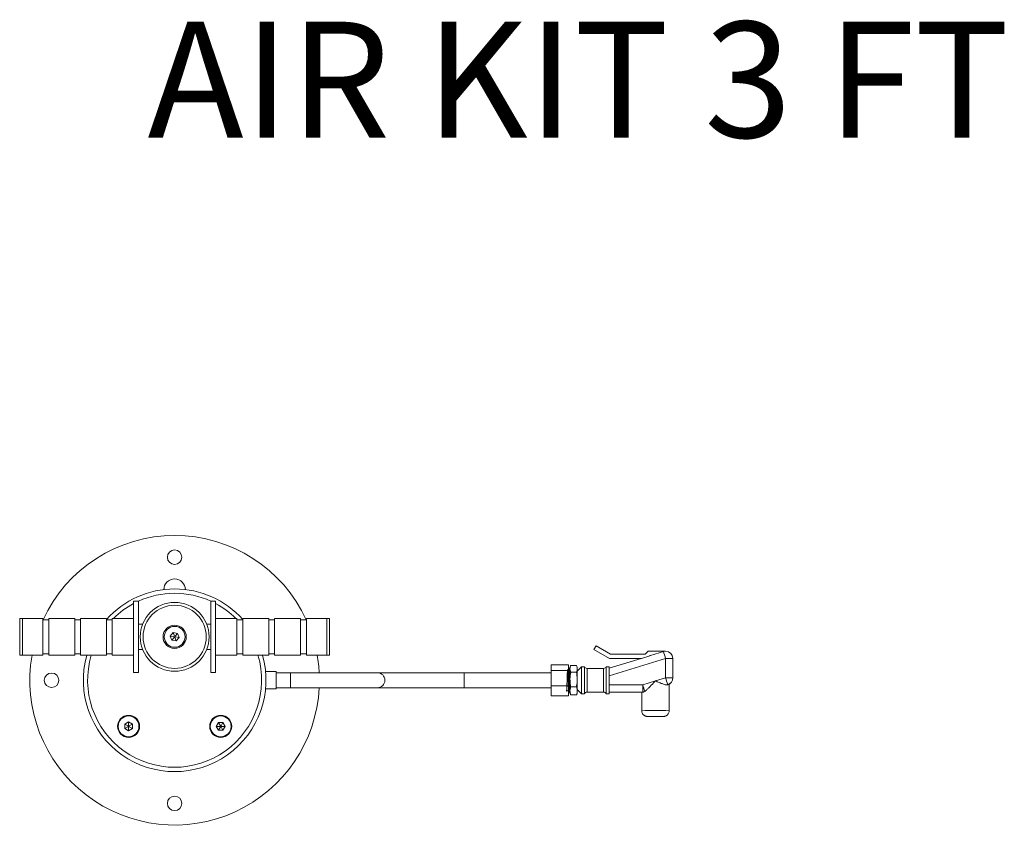
# Model space of a CAD drawing. Units: inches. Extents: x 14.7 to 84.3, y 9.5 to 95.
# Drawn here: x 16.2 to 50.2, y 66.9 to 95 of the extents above; entities that cross this region are included whole.
import ezdxf

# ---------------------------------------------------------------- set-up
doc = ezdxf.new("R2010")
doc.units = ezdxf.units.IN
doc.header["$MEASUREMENT"] = 0
doc.layers.add('DIM', color=1, linetype='Continuous')
doc.layers.add('TOOL', color=30, linetype='Continuous')

# ---------------------------------------------------------------- blocks, each defined once
blk = doc.blocks.new('AIR KIT 3 FT TOP')
at = {"layer": 'TOOL', "linetype": 'Continuous', "lineweight": 0, "ltscale": 10}
for p, q in [((3.75, 2.734), (3.584, 2.734)), ((3.584, 2.734), (3.584, 1.471)), ((3.75, 2.734), (3.75, 1.471)), ((6.416, 2.734), (6.25, 2.734)), ((6.25, 0.266), (6.25, 2.734)), ((6.416, 0.266), (6.416, 2.734)), ((-0.25, 2.134), (-0.35, 2.134)), ((-0.35, 0.866), (-0.35, 2.134)), ((0.447, 2.138), (-0.25, 2.138)), ((-0.25, 2.138), (-0.25, 1.485)), ((0.447, 2.138), (0.447, 1.485)), ((0.654, 2.088), (0.447, 2.088)), ((1.553, 2.138), (0.654, 2.138)), ((0.654, 2.138), (0.654, 1.485)), ((1.553, 2.138), (1.553, 1.485)), ((1.751, 2.088), (1.553, 2.088)), ((2.65, 2.138), (1.751, 2.138)), ((1.751, 2.138), (1.751, 1.485)), ((2.65, 2.138), (2.65, 1.485)), ((2.848, 2.084), (2.65, 2.084)), ((2.848, 2.096), (2.836, 2.084)), ((3.584, 2.134), (2.848, 2.134)), ((2.848, 2.134), (2.848, 1.485)), ((7.152, 2.134), (6.416, 2.134)), ((7.152, 0.866), (7.152, 2.134)), ((7.164, 2.084), (7.152, 2.096)), ((7.35, 2.084), (7.152, 2.084)), ((8.249, 2.138), (7.35, 2.138)), ((7.35, 0.862), (7.35, 2.138)), ((8.249, 0.862), (8.249, 2.138)), ((8.447, 2.088), (8.249, 2.088)), ((9.346, 2.138), (8.447, 2.138)), ((8.447, 0.862), (8.447, 2.138)), ((9.346, 0.862), (9.346, 2.138)), ((9.553, 2.088), (9.346, 2.088)), ((10.25, 2.138), (9.553, 2.138)), ((9.553, 0.862), (9.553, 2.138)), ((10.25, 0.862), (10.25, 2.138)), ((10.35, 2.134), (10.25, 2.134)), ((10.35, 2.134), (10.35, 1.485)), ((3.893, 1.938), (3.75, 1.938)), ((6.25, 1.938), (6.107, 1.938)), ((-0.25, 1.485), (-0.25, 0.862)), ((0.447, 1.485), (0.447, 0.862)), ((0.654, 1.485), (0.654, 0.862)), ((1.553, 1.485), (1.553, 0.862)), ((1.751, 1.485), (1.751, 0.862)), ((2.65, 1.485), (2.65, 0.862)), ((2.848, 1.485), (2.848, 0.866)), ((3.584, 1.471), (3.584, 0.266)), ((3.75, 1.471), (3.75, 0.266)), ((4.946, 1.644), (4.848, 1.525)), ((4.848, 1.525), (4.902, 1.381)), ((4.975, 1.504), (4.848, 1.525)), ((4.984, 1.481), (4.902, 1.381)), ((4.902, 1.381), (5.054, 1.356)), ((5.098, 1.619), (4.946, 1.644)), ((4.991, 1.523), (4.946, 1.644)), ((5.009, 1.477), (5.054, 1.356)), ((5.016, 1.519), (5.098, 1.619)), ((5.025, 1.496), (5.152, 1.475)), ((5.054, 1.356), (5.152, 1.475)), ((5.152, 1.475), (5.098, 1.619)), ((10.35, 1.485), (10.35, 0.866)), ((3.75, 1.062), (3.893, 1.062)), ((6.107, 1.062), (6.25, 1.062)), ((19.475, 1.064), (19.55, 1.194)), ((20.01, 0.755), (19.475, 1.064)), ((19.475, 1.058), (19.475, 1.064)), ((20.01, 0.75), (19.475, 1.058)), ((19.55, 1.194), (20.05, 0.905)), ((-0.35, 0.866), (-0.25, 0.866)), ((-0.25, 0.862), (0.447, 0.862)), ((0.447, 0.913), (0.654, 0.913)), ((0.654, 0.862), (1.553, 0.862)), ((1.553, 0.913), (1.751, 0.913)), ((1.751, 0.862), (2.65, 0.862)), ((2.65, 0.916), (2.848, 0.916)), ((2.848, 0.866), (3.584, 0.866)), ((6.416, 0.866), (7.152, 0.866)), ((7.152, 0.916), (7.35, 0.916)), ((7.35, 0.862), (8.249, 0.862)), ((8.249, 0.913), (8.447, 0.913)), ((8.447, 0.862), (9.346, 0.862)), ((9.346, 0.913), (9.553, 0.913)), ((9.553, 0.862), (10.25, 0.862)), ((10.25, 0.866), (10.35, 0.866)), ((21.95, 0.756), (20, 0.153)), ((20, 0.412), (21.109, 0.755)), ((21.114, 0.755), (20.01, 0.755)), ((20.01, 0.75), (20.01, 0.755)), ((21.093, 0.75), (20.01, 0.75)), ((20.05, 0.905), (21.248, 0.905)), ((21.401, 0.844), (21.114, 0.755)), ((21.248, 0.905), (21.35, 1.004)), ((21.35, 1.004), (21.95, 1.004)), ((21.41, 0.854), (21.401, 0.844)), ((21.403, 0.846), (21.427, 0.853)), ((21.431, 0.854), (21.41, 0.854)), ((21.41, 0.848), (21.41, 0.854)), ((21.41, 0.848), (21.41, 0.848)), ((21.411, 0.848), (21.41, 0.848)), ((21.877, 0.991), (21.431, 0.854)), ((21.95, 1.004), (21.95, 1.002)), ((21.95, 0.088), (21.95, 0.756)), ((22.2, 0.753), (22.2, 0.086)), ((18.6, 0.536), (18, 0.536)), ((18, 0.536), (18, 0.342)), ((18.6, 0.342), (18, 0.342)), ((18, 0.342), (18, -0.194)), ((18.6, 0.536), (18.6, 0.342)), ((18.602, 0.418), (18.6, 0.414)), ((18.6, 0.342), (18.6, -0.194)), ((18.613, 0.419), (18.603, 0.419)), ((18.647, 0.374), (18.639, 0.374)), ((18.65, 0.378), (18.646, 0.372)), ((18.668, 0.49), (18.65, 0.44)), ((18.65, 0.395), (18.65, 0.44)), ((18.65, 0.03), (18.65, 0.395)), ((18.675, 0.507), (18.875, 0.507)), ((18.9, 0.44), (18.882, 0.49)), ((19.05, 0.465), (18.9, 0.315)), ((18.9, 0.395), (18.9, 0.44)), ((18.9, 0.03), (18.9, 0.395)), ((19.15, 0.465), (19.05, 0.465)), ((19.05, 0.465), (19.05, -0.465)), ((19.15, 0.465), (19.15, -0.465)), ((19.811, 0.41), (19.239, 0.41)), ((19.239, 0.41), (19.239, -0.41)), ((19.811, -0.41), (19.811, 0.41)), ((20, 0.465), (19.9, 0.465)), ((19.9, 0.465), (19.9, -0.465)), ((20, 0.465), (20, 0.412)), ((20, 0.153), (20, 0.412)), ((3.584, 0.266), (3.75, 0.266)), ((6.25, 0.266), (6.416, 0.266)), ((8.5, 0.3), (8.14, 0.3)), ((8.5, 0.3), (8.5, -0.3)), ((9, 0.26), (8.5, 0.26)), ((12, 0.26), (9, 0.26)), ((9, 0.26), (9, -0.26)), ((15, 0.26), (12, 0.26)), ((18, 0.26), (15, 0.26)), ((15, 0.26), (15, -0.26)), ((18.65, -0.365), (18.65, 0.03)), ((18.675, 0.283), (18.875, 0.283)), ((18.9, -0.365), (18.9, 0.03)), ((20, -0.155), (20, 0.153)), ((21.6, -0.02), (21.95, 0.088)), ((22.2, 0.086), (22.2, 0.081)), ((8.14, -0.3), (8.5, -0.3)), ((8.5, -0.26), (9, -0.26)), ((9, -0.26), (12, -0.26)), ((12, -0.26), (15, -0.26)), ((15, -0.26), (18, -0.26)), ((18.6, -0.194), (18, -0.194)), ((18, -0.194), (18, -0.536)), ((18.6, -0.194), (18.6, -0.536)), ((18.675, -0.224), (18.875, -0.224)), ((18.9, -0.315), (19.05, -0.465)), ((20, -0.155), (21.162, -0.155)), ((20, -0.408), (20, -0.155)), ((21.162, -0.155), (21.6, -0.02)), ((21.162, -0.155), (21.162, -0.408)), ((22.024, -0.153), (22.018, -0.155)), ((22.024, -0.153), (22.024, -0.153)), ((22.024, -0.158), (22.024, -0.158)), ((22.075, -1.05), (22.075, -0.134)), ((18.6, -0.536), (18, -0.536)), ((18.6, -0.378), (18.603, -0.373)), ((18.603, -0.373), (18.611, -0.373)), ((18.638, -0.42), (18.648, -0.42)), ((18.65, -0.44), (18.65, -0.365)), ((18.65, -0.44), (18.668, -0.49)), ((18.668, -0.489), (18.675, -0.507)), ((18.675, -0.507), (18.875, -0.507)), ((18.875, -0.507), (18.882, -0.489)), ((18.882, -0.49), (18.9, -0.44)), ((18.9, -0.44), (18.9, -0.365)), ((19.05, -0.465), (19.15, -0.465)), ((19.239, -0.41), (19.811, -0.41)), ((19.9, -0.465), (20, -0.465)), ((21.162, -0.408), (20, -0.408)), ((20, -0.408), (20, -0.465)), ((20, -0.408), (20, -0.408)), ((20, -0.412), (21.125, -0.412)), ((21.125, -0.41), (21.125, -1.05)), ((21.182, -0.407), (21.162, -0.408)), ((21.162, -0.408), (21.162, -0.408)), ((21.162, -0.412), (21.162, -0.412)), ((21.869, -1.251), (21.875, -1.25)), ((21.875, -1.25), (21.873, -1.25)), ((3.409, -1.437), (3.276, -1.514)), ((3.276, -1.514), (3.276, -1.668)), ((3.387, -1.578), (3.276, -1.514)), ((3.387, -1.603), (3.276, -1.668)), ((3.276, -1.668), (3.409, -1.745)), ((3.542, -1.514), (3.409, -1.437)), ((3.409, -1.566), (3.409, -1.437)), ((3.409, -1.616), (3.409, -1.745)), ((3.409, -1.745), (3.542, -1.668)), ((3.431, -1.578), (3.542, -1.514)), ((3.431, -1.603), (3.542, -1.668)), ((3.542, -1.668), (3.542, -1.514)), ((6.514, -1.458), (6.437, -1.591)), ((6.437, -1.591), (6.514, -1.724)), ((6.566, -1.591), (6.437, -1.591)), ((6.668, -1.458), (6.514, -1.458)), ((6.578, -1.569), (6.514, -1.458)), ((6.578, -1.613), (6.514, -1.724)), ((6.603, -1.569), (6.668, -1.458)), ((6.603, -1.613), (6.668, -1.724)), ((6.616, -1.591), (6.745, -1.591)), ((6.745, -1.591), (6.668, -1.458)), ((6.668, -1.724), (6.745, -1.591)), ((6.514, -1.724), (6.668, -1.724))]:
    blk.add_line(p, q, dxfattribs=at)
at = {"layer": 'TOOL', "linetype": 'Continuous', "lineweight": 0, "ltscale": 10, "flags": 128}
for points in [[(21.327, -1.25), (21.325, -1.25), (21.332, -1.251), (21.337, -1.251)], [(21.425, -1.25), (21.432, -1.25), (21.453, -1.251), (21.485, -1.251), (21.527, -1.252), (21.575, -1.252), (21.625, -1.252), (21.673, -1.252), (21.715, -1.251), (21.747, -1.251), (21.768, -1.25), (21.775, -1.25), (21.768, -1.249), (21.747, -1.249), (21.715, -1.249), (21.673, -1.248), (21.625, -1.248), (21.575, -1.248), (21.527, -1.248), (21.485, -1.249), (21.453, -1.249), (21.432, -1.249), (21.425, -1.25)]]:
    blk.add_lwpolyline(points, dxfattribs=at)
at = {"layer": 'TOOL', "linetype": 'Continuous', "lineweight": 0, "ltscale": 100}
for centre, radius in [((5, 4.25), 0.25), ((5, 1.5), 1.19), ((5, 1.5), 1.09), ((5, 1.5), 0.4), ((5, 1.5), 0.36), ((5, 1.5), 0.025), ((0.75, 0), 0.25), ((3.409, -1.591), 0.38), ((3.409, -1.591), 0.36), ((6.591, -1.591), 0.38), ((6.591, -1.591), 0.36), ((3.409, -1.591), 0.025), ((6.591, -1.591), 0.025), ((5, -4.25), 0.25)]:
    blk.add_circle(centre, radius, dxfattribs=at)
for centre, radius, start, end in [((5, 0), 5, 24.6769, 155.3231), ((5, 3.125), 0.375, 0, 180), ((5, 0), 3.154, 90, 138.1736), ((5, 0), 3.154, 41.8264, 90), ((5, 0), 3.004, 90, 114.5894), ((5, 0), 3.004, 65.4106, 90), ((5, 0), 3.004, 118.1178, 134.7414), ((5, 0), 3.004, 45.2586, 61.8822), ((5, 0), 5, 170.0668, 357.0193), ((5, 0), 3.154, 164.1296, 15.8704), ((5, 0), 3.004, 163.3146, 16.6854), ((5, 0), 5, 2.9807, 9.9332), ((21.95, 0.754), 0.249, 90, 107.175), ((-1.203, -6.344), 24.217, 17.0475, 17.6307), ((21.95, 0.753), 0.25, 0.0016, 90.0016), ((22.012, -5.194), 5.95, 88.1942, 90.6018), ((19.239, 0.51), 0.1, 206.7437, 270), ((19.811, 0.51), 0.1, 270, 333.2563), ((12, 0), 0.26, 270, 90), ((22.012, -5.862), 5.95, 88.1942, 90.6018), ((2.008, -6.141), 20.892, 16.6545, 17.347), ((21.95, 0.086), 0.25, 287.1739, 359.999), ((21.95, 0.081), 0.25, 287.1739, 359.999), ((-13.892, -11.03), 36.702, 16.8606, 17.2351), ((19.239, -0.51), 0.1, 90, 153.2563), ((19.811, -0.51), 0.1, 26.7437, 90), ((21.158, -0.686), 0.278, 89.13, 96.8254), ((21.162, -0.158), 0.25, 270, 274.4562), ((21.6, -18.265), 17.221, 88.4195, 91.5806), ((21.6, -12.69), 11.444, 88.637, 91.3692), ((21.597, 12.314), 13.568, 268.9012, 271.1483)]:
    blk.add_arc(centre, radius, start, end, dxfattribs=at)
for centre, major_axis, ratio, start_param, end_param in [((21.956, 0.755), (0.847, 0), 0.003103, 3.041425, 3.141593), ((21.001, 0.46), (0.401, 0.386), 0.003403, 6.279915, 6.380082), ((22.274, 0.853), (0.847, 0), 0.003103, 3.041425, 3.141593), ((21.6, -0.286), (0.475, 0.147), 0.009591, 0.465491, 0.490505)]:
    blk.add_ellipse(centre, major_axis=major_axis, ratio=ratio, start_param=start_param, end_param=end_param, dxfattribs=at)
at = {"layer": 'TOOL', "linetype": 'Continuous', "lineweight": 0, "ltscale": 10}
for points, knots in [([(18.6, -0.362), (18.571, -0.367), (18.512, -0.376), (18.54, -0.362), (18.536, -0.317), (18.541, -0.246), (18.544, -0.154), (18.548, -0.05), (18.551, 0.059), (18.554, 0.162), (18.557, 0.253), (18.561, 0.322), (18.564, 0.365), (18.567, 0.377), (18.571, 0.358), (18.574, 0.309), (18.577, 0.235), (18.58, 0.141), (18.584, 0.035), (18.587, -0.074), (18.59, -0.176), (18.594, -0.265), (18.597, -0.33), (18.6, -0.368), (18.602, -0.37), (18.603, -0.37)], [0, 0, 0, 0, 0.0444211, 0.0882173, 0.1320291, 0.175853, 0.2196855, 0.2635335, 0.3073936, 0.3512623, 0.3951465, 0.4390429, 0.4829478, 0.5268682, 0.5708008, 0.6147419, 0.6586986, 0.7026674, 0.7466448, 0.7906377, 0.8346427, 0.8786563, 0.9226854, 0.9667267, 1, 1, 1, 1]), ([(18.638, -0.414), (18.637, -0.413), (18.635, -0.41), (18.632, -0.351), (18.628, -0.252), (18.624, -0.123), (18.62, 0.019), (18.616, 0.159), (18.612, 0.282), (18.609, 0.37), (18.605, 0.417), (18.603, 0.414), (18.603, 0.413)], [0, 0, 0, 0, 0.073431, 0.1823, 0.291136, 0.399934, 0.508702, 0.617445, 0.726159, 0.834838, 0.943479, 1, 1, 1, 1]), ([(18.639, 0.374), (18.635, 0.381), (18.626, 0.396), (18.617, 0.411), (18.613, 0.419)], [0, 0, 0, 0, 0.499978, 1, 1, 1, 1]), ([(18.613, 0.413), (18.614, 0.412), (18.616, 0.41), (18.619, 0.355), (18.623, 0.258), (18.627, 0.131), (18.631, -0.011), (18.635, -0.152), (18.639, -0.277), (18.642, -0.366), (18.645, -0.413), (18.647, -0.413), (18.647, -0.413)], [0, 0, 0, 0, 0.069659, 0.18285, 0.296072, 0.409319, 0.522598, 0.635914, 0.749268, 0.862647, 0.976054, 1, 1, 1, 1]), ([(18.65, 0.395), (18.654, 0.431), (18.659, 0.468), (18.674, 0.505), (18.675, 0.507)], [0, 0, 0, 0, 0.957106, 1, 1, 1, 1]), ([(18.675, 0.283), (18.671, 0.292), (18.657, 0.329), (18.653, 0.366), (18.65, 0.395)], [0, 0, 0, 0, 0.225001, 1, 1, 1, 1]), ([(18.875, 0.507), (18.876, 0.505), (18.891, 0.468), (18.896, 0.431), (18.9, 0.395)], [0, 0, 0, 0, 0.042894, 1, 1, 1, 1]), ([(18.9, 0.395), (18.897, 0.366), (18.893, 0.329), (18.879, 0.292), (18.875, 0.283)], [0, 0, 0, 0, 0.774999, 1, 1, 1, 1]), ([(18.65, 0.03), (18.65, 0.035), (18.65, 0.12), (18.663, 0.205), (18.675, 0.283)], [0, 0, 0, 0, 0.06489, 1, 1, 1, 1]), ([(18.675, -0.224), (18.668, -0.182), (18.654, -0.098), (18.651, -0.013), (18.65, 0.03)], [0, 0, 0, 0, 0.498113, 1, 1, 1, 1]), ([(18.875, 0.283), (18.887, 0.205), (18.9, 0.12), (18.9, 0.035), (18.9, 0.03)], [0, 0, 0, 0, 0.93511, 1, 1, 1, 1]), ([(18.9, 0.03), (18.899, -0.012), (18.896, -0.097), (18.882, -0.181), (18.875, -0.224)], [0, 0, 0, 0, 0.497781, 1, 1, 1, 1]), ([(18.6, -0.193), (18.601, -0.217), (18.603, -0.271), (18.606, -0.33), (18.609, -0.367), (18.61, -0.369), (18.611, -0.369)], [0, 0, 0, 0, 0.229937, 0.525484, 0.821113, 1, 1, 1, 1]), ([(18.65, -0.365), (18.652, -0.331), (18.656, -0.284), (18.671, -0.237), (18.675, -0.224)], [0, 0, 0, 0, 0.713002, 1, 1, 1, 1]), ([(18.875, -0.224), (18.879, -0.237), (18.894, -0.284), (18.898, -0.331), (18.9, -0.365)], [0, 0, 0, 0, 0.286998, 1, 1, 1, 1]), ([(21.6, -0.02), (21.6, -0.02), (21.595, -0.025), (21.563, -0.059), (21.505, -0.121), (21.429, -0.201), (21.357, -0.274), (21.291, -0.338), (21.252, -0.369), (21.233, -0.384)], [0, 0, 0, 0, 0.001598, 0.038425, 0.24735, 0.459386, 0.642383, 0.829418, 1, 1, 1, 1]), ([(22.018, -0.155), (22.005, -0.157), (21.973, -0.161), (21.899, -0.144), (21.795, -0.106), (21.693, -0.062), (21.625, -0.031), (21.604, -0.021), (21.6, -0.02), (21.6, -0.02)], [0, 0, 0, 0, 0.147496, 0.345853, 0.581105, 0.866427, 0.97917, 0.998332, 1, 1, 1, 1]), ([(22.073, -0.134), (22.073, -0.134), (22.074, -0.133), (22.054, -0.144), (22.029, -0.152), (22.024, -0.153)], [0, 0, 0, 0, 0.209529, 0.847722, 1, 1, 1, 1]), ([(18.611, -0.373), (18.616, -0.381), (18.625, -0.396), (18.634, -0.412), (18.638, -0.42)], [0, 0, 0, 0, 0.499971, 1, 1, 1, 1]), ([(18.675, -0.507), (18.675, -0.507), (18.667, -0.483), (18.654, -0.436), (18.651, -0.389), (18.65, -0.365)], [0, 0, 0, 0, 0.006382, 0.501331, 1, 1, 1, 1]), ([(18.9, -0.365), (18.899, -0.389), (18.896, -0.436), (18.883, -0.483), (18.875, -0.507), (18.875, -0.507)], [0, 0, 0, 0, 0.4946263, 0.9936183, 1, 1, 1, 1]), ([(21.233, -0.384), (21.22, -0.393), (21.201, -0.404), (21.186, -0.406), (21.182, -0.407)], [0, 0, 0, 0, 0.718146, 1, 1, 1, 1]), ([(21.125, -1.05), (21.126, -1.066), (21.128, -1.097), (21.144, -1.139), (21.166, -1.174), (21.192, -1.2), (21.219, -1.22), (21.245, -1.234), (21.269, -1.242), (21.288, -1.247), (21.302, -1.249), (21.311, -1.25), (21.32, -1.25), (21.324, -1.251), (21.329, -1.251), (21.33, -1.251)], [0, 0, 0, 0, 0.134171, 0.259102, 0.37229, 0.475495, 0.569083, 0.652628, 0.724863, 0.782827, 0.826389, 0.85937, 0.903133, 0.988499, 1, 1, 1, 1]), ([(21.879, -1.25), (21.882, -1.25), (21.886, -1.25), (21.895, -1.249), (21.911, -1.247), (21.937, -1.241), (21.969, -1.228), (22.004, -1.205), (22.033, -1.175), (22.057, -1.137), (22.072, -1.095), (22.074, -1.065), (22.075, -1.05)], [0, 0, 0, 0, 0.056094, 0.108019, 0.155209, 0.228229, 0.349214, 0.472466, 0.597007, 0.728816, 0.867872, 1, 1, 1, 1])]:
    blk.add_open_spline(points, degree=3, knots=knots, dxfattribs=at)

msp = doc.modelspace()

# ---------------------------------------------------------------- block references
at = {"layer": 'DIM'}
msp.add_blockref('AIR KIT 3 FT TOP', (16.594, 72.226), dxfattribs=at)

# ---------------------------------------------------------------- texts
at = {"layer": 'DIM', "linetype": 'Continuous', "insert": (35.533, 92.447), "char_height": 4, "width": 111.81551, "attachment_point": 5}
msp.add_mtext('AIR KIT 3 FT', dxfattribs=at)

doc.saveas('drawing.dxf')
